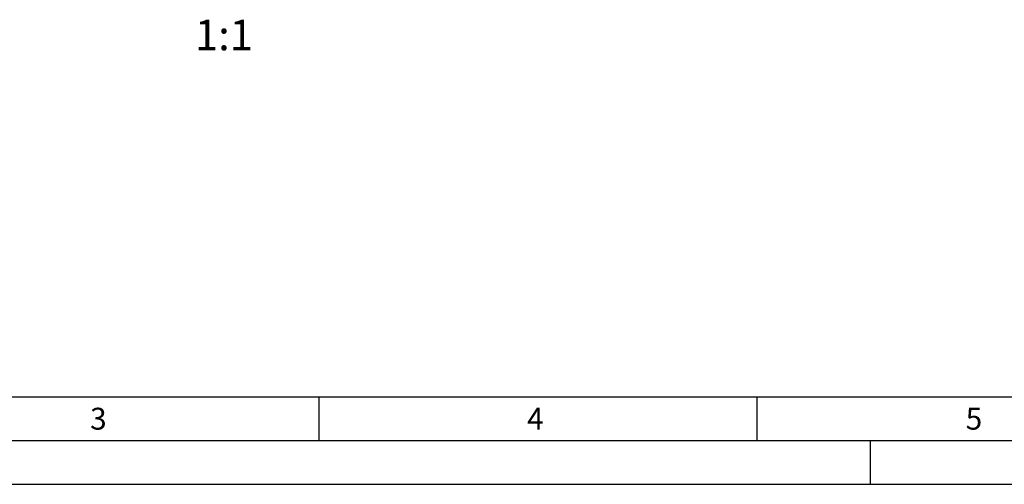
# Model space of a CAD drawing. Units: millimetres. Extents: x 0 to 594, y 0 to 420.
# Drawn here: x 113 to 225, y 0 to 53 of the extents above; entities that cross this region are included whole.
import ezdxf

# ---------------------------------------------------------------- set-up
doc = ezdxf.new("R2010")
doc.units = ezdxf.units.MM
doc.header["$LTSCALE"] = 32.67
doc.layers.add('608180482-000-00-ED1_FORMAT', color=7, linetype='CONTINUOUS')
doc.layers.add('608180482-000-00-ED1_TEXT', color=7, linetype='CONTINUOUS')
doc.styles.get("Standard").update_dxf_attribs({"font": 'TXT.SHX', "width": 0.7})

msp = doc.modelspace()

# ---------------------------------------------------------------- linework, layer by layer
at = {"layer": '608180482-000-00-ED1_FORMAT', "color": 7, "linetype": 'CONTINUOUS'}
msp.add_line((10, 10), (584, 10), dxfattribs=at)
at = {"layer": '608180482-000-00-ED1_FORMAT', "color": 3, "linetype": 'CONTINUOUS'}
for p, q in [((147, 10), (147, 5)), ((197, 10), (197, 5)), ((5, 5), (589, 5)), ((210, 0), (210, 5)), ((0, 0), (594, 0))]:
    msp.add_line(p, q, dxfattribs=at)

# ---------------------------------------------------------------- texts
at = {"layer": '608180482-000-00-ED1_FORMAT', "color": 2, "linetype": 'CONTINUOUS', "char_height": 2.5, "attachment_point": 1, "line_spacing_factor": 0.9}
for s, insert, width in [('3', (120.869, 8.75), 3.392857), ('4', (170.7798, 8.75), 3.660714), ('5', (220.869, 8.75), 3.392857)]:
    msp.add_mtext(s, dxfattribs=dict(at, insert=insert, width=width))
at = {"layer": '608180482-000-00-ED1_TEXT', "color": 2, "linetype": 'CONTINUOUS', "insert": (139.4696, 53.1128), "char_height": 3.5, "width": 7.875, "attachment_point": 3, "line_spacing_factor": 0.9}
msp.add_mtext('1:1', dxfattribs=at)

doc.saveas('drawing.dxf')
